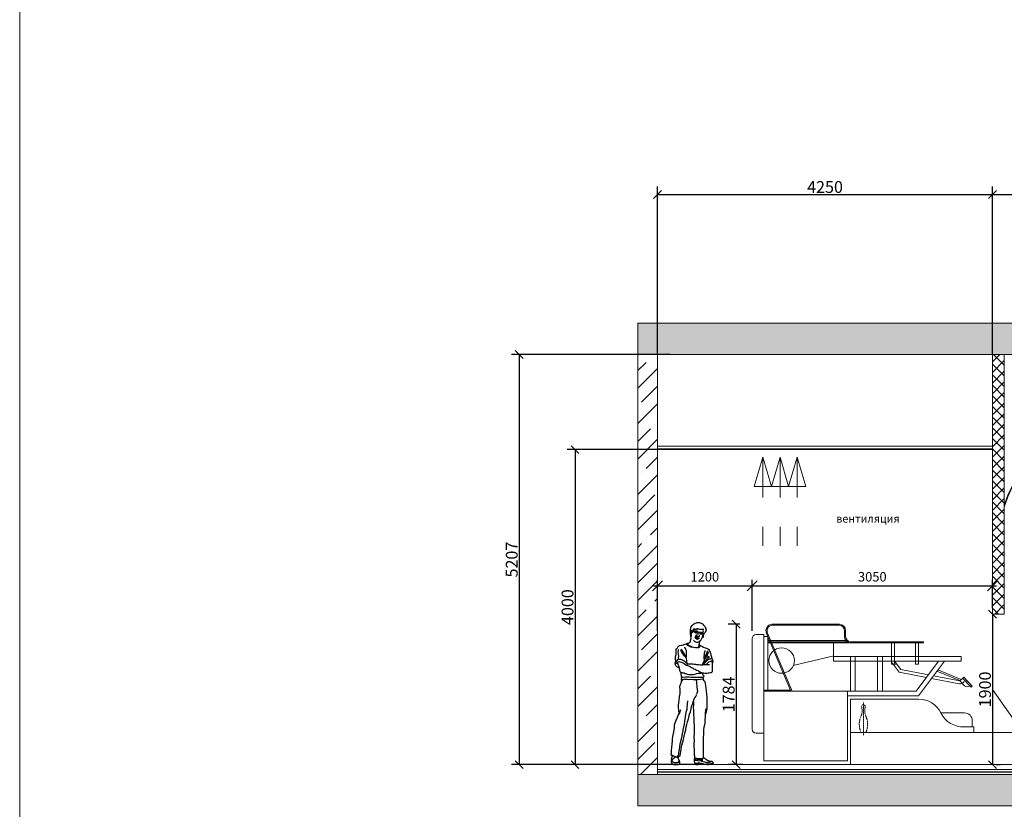
# Model space of a CAD drawing. Units: millimetres. Extents: x 2695 to 457164, y 1454 to 53726.
# Drawn here: x 2695 to 15188, y 22386 to 32413 of the extents above; entities that cross this region are included whole.
import ezdxf

# ---------------------------------------------------------------- set-up
doc = ezdxf.new("R2010")
doc.units = ezdxf.units.MM
doc.linetypes.add('K5LT_THIN', pattern=[0])
doc.linetypes.add('ШТРИХОВАЯ', pattern=[0.75, 0.5, -0.25])
doc.layers.add('QubicaAMF', color=7, linetype='Continuous', lineweight=9)
doc.layers.add('Системный слой', color=7, linetype='Continuous')
doc.styles.add('A_DIM', font='ROMANS.shx', dxfattribs={"width": 0.85})
doc.styles.add('ADRF1', font='wwcade.shx', dxfattribs={"oblique": 15})
doc.styles.add('C', font='complex', dxfattribs={"width": 0.9})
doc.dimstyles.new('A_DIM_50', dxfattribs={"dimscale": 50, "dimtxt": 2.4, "dimasz": 2.5, "dimexe": 1.5, "dimexo": 1.5, "dimgap": 0.8, "dimtad": 1, "dimdec": 0, "dimrnd": 5, "dimzin": 0, "dimdsep": 46, "dimtxsty": 'A_DIM', "dimblk1": 'OBLIQUE', "dimblk2": 'OBLIQUE', "dimsah": 1, "dimcen": 0.09, "dimdle": 1, "dimadec": 0, "dimazin": 0, "dimtfac": 1, "dimtdec": 0, "dimtix": 1, "dimtmove": 2, "dimatfit": 3, "dimfxl": 1, "dimtzin": 0, "dimarcsym": 0})
doc.dimstyles.new('MSADIM_Z', dxfattribs={"dimtxt": 150, "dimasz": 100, "dimexe": 100, "dimexo": 100, "dimgap": 20, "dimtad": 1, "dimdec": 0, "dimzin": 4, "dimdsep": 46, "dimtxsty": 'C', "dimblk1": 'OBLIQUE', "dimblk2": 'OBLIQUE', "dimsah": 1, "dimcen": 150, "dimclrd": 3, "dimclre": 3, "dimclrt": 3, "dimadec": 0, "dimazin": 0, "dimtfac": 1, "dimtdec": 0, "dimtofl": 0, "dimtmove": 0, "dimatfit": 3, "dimfxl": 1, "dimtvp": 250, "dimtolj": 1, "dimtzin": 4, "dimarcsym": 0})

# ---------------------------------------------------------------- blocks, each defined once
blk = doc.blocks.new('A$C20E226CF')
at = {"layer": 'Системный слой', "color": 7, "linetype": 'K5LT_THIN'}
for p, q in [((250, 1742), (258, 1752)), ((258, 1752), (264, 1765)), ((264, 1765), (273, 1777)), ((273, 1777), (283, 1785)), ((283, 1785), (295, 1792)), ((295, 1792), (304, 1798)), ((304, 1798), (318, 1802)), ((318, 1802), (328, 1804)), ((328, 1804), (345, 1804)), ((345, 1804), (357, 1804)), ((357, 1804), (368, 1800)), ((368, 1800), (378, 1796)), ((378, 1796), (386, 1794)), ((386, 1794), (395, 1790)), ((395, 1790), (401, 1785)), ((401, 1785), (405, 1781)), ((405, 1781), (407, 1775)), ((405, 1771), (415, 1767)), ((407, 1771), (405, 1771)), ((407, 1775), (407, 1771)), ((415, 1767), (421, 1761)), ((421, 1761), (426, 1755)), ((426, 1755), (432, 1744)), ((242, 1666), (244, 1674)), ((244, 1658), (242, 1666)), ((244, 1682), (246, 1691)), ((244, 1674), (244, 1682)), ((246, 1653), (244, 1658)), ((246, 1715), (248, 1728)), ((246, 1699), (246, 1715)), ((246, 1691), (246, 1699)), ((246, 1691), (248, 1695)), ((248, 1651), (246, 1653)), ((252, 1649), (246, 1653)), ((248, 1728), (250, 1742)), ((248, 1695), (252, 1701)), ((248, 1643), (248, 1651)), ((250, 1631), (248, 1643)), ((249, 1676), (250, 1680)), ((250, 1672), (249, 1676)), ((250, 1680), (258, 1683)), ((252, 1666), (250, 1672)), ((250, 1623), (250, 1631)), ((252, 1709), (254, 1705)), ((252, 1701), (254, 1701)), ((256, 1662), (252, 1666)), ((256, 1645), (252, 1649)), ((252, 1616), (256, 1645)), ((254, 1705), (260, 1699)), ((258, 1674), (256, 1670)), ((256, 1670), (258, 1666)), ((258, 1662), (256, 1662)), ((258, 1683), (262, 1682)), ((262, 1678), (258, 1674)), ((258, 1666), (260, 1662)), ((260, 1699), (264, 1693)), ((262, 1682), (262, 1678)), ((264, 1693), (266, 1686)), ((266, 1686), (269, 1682)), ((269, 1682), (271, 1678)), ((271, 1678), (273, 1680)), ((273, 1680), (275, 1686)), ((275, 1697), (277, 1705)), ((275, 1686), (275, 1697)), ((277, 1713), (281, 1717)), ((277, 1705), (277, 1713)), ((281, 1717), (285, 1724)), ((283, 1693), (286, 1696)), ((285, 1724), (291, 1730)), ((291, 1695), (285, 1693)), ((286, 1696), (291, 1697)), ((287, 1711), (295, 1719)), ((291, 1730), (295, 1730)), ((291, 1697), (297, 1699)), ((295, 1696), (291, 1695)), ((291, 1678), (295, 1680)), ((298, 1680), (294, 1680)), ((295, 1719), (300, 1722)), ((300, 1696), (295, 1696)), ((295, 1680), (300, 1681)), ((297, 1699), (304, 1699)), ((298, 1682), (304, 1683)), ((300, 1680), (298, 1680)), ((300, 1722), (308, 1722)), ((306, 1695), (300, 1696)), ((300, 1681), (306, 1682)), ((304, 1678), (300, 1680)), ((302, 1678), (309, 1675)), ((304, 1699), (310, 1699)), ((304, 1683), (309, 1684)), ((310, 1676), (304, 1678)), ((310, 1636), (305, 1624)), ((312, 1693), (306, 1695)), ((306, 1682), (310, 1683)), ((307, 1682), (306, 1680)), ((306, 1680), (307, 1679)), ((307, 1679), (309, 1677)), ((308, 1722), (320, 1724)), ((309, 1684), (316, 1683)), ((309, 1677), (313, 1676)), ((309, 1675), (317, 1673)), ((310, 1699), (314, 1699)), ((310, 1683), (316, 1682)), ((317, 1674), (310, 1676)), ((315, 1645), (310, 1636)), ((318, 1691), (312, 1693)), ((313, 1676), (315, 1677)), ((314, 1699), (322, 1697)), ((314, 1641), (316, 1645)), ((314, 1637), (314, 1641)), ((316, 1633), (314, 1637)), ((315, 1677), (318, 1679)), ((316, 1683), (319, 1682)), ((316, 1682), (320, 1680)), ((316, 1645), (320, 1647)), ((323, 1673), (317, 1674)), ((317, 1673), (321, 1673)), ((324, 1717), (318, 1715)), ((326, 1689), (318, 1691)), ((318, 1679), (318, 1681)), ((319, 1682), (322, 1679)), ((320, 1724), (326, 1724)), ((320, 1680), (323, 1676)), ((320, 1647), (322, 1647)), ((322, 1697), (326, 1695)), ((322, 1679), (323, 1678)), ((322, 1647), (324, 1647)), ((322, 1637), (326, 1635)), ((322, 1635), (322, 1637)), ((322, 1633), (322, 1635)), ((326, 1633), (322, 1633)), ((323, 1676), (323, 1673)), ((323, 1673), (323, 1671)), ((335, 1722), (324, 1717)), ((326, 1724), (333, 1728)), ((326, 1695), (333, 1693)), ((331, 1686), (326, 1689)), ((326, 1635), (331, 1633)), ((335, 1684), (331, 1686)), ((335, 1654), (331, 1653)), ((331, 1633), (333, 1631)), ((333, 1728), (339, 1728)), ((333, 1693), (337, 1689)), ((333, 1631), (334, 1630)), ((351, 1722), (335, 1722)), ((337, 1689), (335, 1684)), ((338, 1660), (335, 1654)), ((335, 1629), (337, 1627)), ((337, 1678), (339, 1676)), ((337, 1627), (341, 1627)), ((340, 1670), (338, 1660)), ((339, 1676), (340, 1673)), ((340, 1673), (340, 1670)), ((341, 1627), (343, 1628)), ((343, 1628), (347, 1629)), ((347, 1629), (351, 1629)), ((364, 1717), (351, 1722)), ((355, 1639), (351, 1643)), ((351, 1629), (354, 1628)), ((354, 1628), (357, 1631)), ((355, 1678), (359, 1680)), ((357, 1637), (355, 1639)), ((355, 1629), (358, 1622)), ((357, 1635), (357, 1637)), ((357, 1631), (357, 1635)), ((359, 1680), (366, 1683)), ((361, 1664), (359, 1662)), ((364, 1678), (360, 1678)), ((361, 1664), (364, 1666)), ((366, 1662), (361, 1664)), ((361, 1661), (362, 1662)), ((362, 1662), (366, 1660)), ((376, 1717), (364, 1717)), ((368, 1677), (364, 1678)), ((364, 1666), (365, 1667)), ((365, 1668), (370, 1669)), ((365, 1667), (370, 1668)), ((366, 1683), (370, 1683)), ((372, 1660), (366, 1662)), ((366, 1660), (371, 1659)), ((368, 1666), (367, 1664)), ((367, 1664), (368, 1663)), ((376, 1676), (368, 1677)), ((369, 1668), (368, 1666)), ((368, 1663), (371, 1661)), ((370, 1683), (376, 1682)), ((370, 1669), (375, 1667)), ((370, 1668), (376, 1666)), ((371, 1661), (375, 1661)), ((371, 1659), (376, 1659)), ((378, 1660), (372, 1660)), ((375, 1667), (381, 1665)), ((375, 1661), (377, 1662)), ((390, 1714), (376, 1717)), ((376, 1682), (380, 1680)), ((381, 1675), (376, 1676)), ((376, 1666), (378, 1665)), ((376, 1659), (380, 1659)), ((377, 1662), (378, 1665)), ((378, 1665), (383, 1663)), ((382, 1660), (378, 1660)), ((380, 1680), (386, 1678)), ((388, 1674), (381, 1675)), ((381, 1665), (384, 1663)), ((390, 1658), (382, 1660)), ((383, 1663), (384, 1662)), ((384, 1663), (386, 1661)), ((384, 1662), (386, 1660)), ((386, 1678), (393, 1677)), ((386, 1660), (390, 1658)), ((395, 1674), (388, 1674)), ((399, 1717), (390, 1714)), ((393, 1677), (397, 1676)), ((400, 1672), (395, 1674)), ((395, 1618), (397, 1627)), ((397, 1676), (402, 1673)), ((397, 1627), (401, 1637)), ((409, 1719), (399, 1717)), ((402, 1673), (400, 1668)), ((400, 1668), (400, 1672)), ((401, 1645), (405, 1658)), ((401, 1637), (401, 1645)), ((403, 1645), (401, 1643)), ((407, 1649), (403, 1645)), ((405, 1707), (407, 1715)), ((407, 1697), (405, 1707)), ((405, 1689), (407, 1697)), ((407, 1680), (405, 1689)), ((405, 1670), (407, 1680)), ((405, 1658), (405, 1670)), ((411, 1653), (407, 1649)), ((407, 1629), (409, 1635)), ((407, 1623), (407, 1629)), ((409, 1635), (411, 1641)), ((413, 1660), (411, 1653)), ((411, 1641), (413, 1649)), ((419, 1664), (413, 1660)), ((413, 1649), (415, 1660)), ((415, 1660), (417, 1662)), ((423, 1670), (419, 1664)), ((430, 1678), (423, 1670)), ((434, 1689), (430, 1678)), ((432, 1744), (432, 1740)), ((432, 1740), (438, 1728)), ((442, 1701), (434, 1689)), ((438, 1728), (440, 1713)), ((440, 1713), (442, 1701)), ((87, 1499), (97, 1505)), ((97, 1505), (105, 1511)), ((105, 1511), (124, 1517)), ((124, 1517), (138, 1519)), ((138, 1519), (155, 1522)), ((155, 1522), (174, 1528)), ((174, 1528), (188, 1532)), ((188, 1532), (196, 1536)), ((192, 1534), (192, 1528)), ((192, 1528), (196, 1524)), ((196, 1536), (204, 1538)), ((196, 1524), (202, 1517)), ((213, 1538), (199, 1536)), ((199, 1536), (201, 1531)), ((201, 1531), (209, 1534)), ((201, 1531), (217, 1517)), ((202, 1517), (207, 1515)), ((204, 1538), (213, 1538)), ((207, 1515), (215, 1511)), ((209, 1534), (217, 1540)), ((215, 1511), (223, 1507)), ((217, 1540), (225, 1545)), ((217, 1517), (235, 1509)), ((223, 1507), (231, 1503)), ((225, 1545), (232, 1550)), ((231, 1503), (240, 1499)), ((232, 1550), (240, 1557)), ((235, 1509), (248, 1503)), ((240, 1557), (246, 1569)), ((246, 1569), (250, 1588)), ((248, 1503), (264, 1497)), ((253, 1621), (250, 1623)), ((250, 1588), (252, 1602)), ((252, 1602), (252, 1616)), ((281, 1581), (287, 1575)), ((287, 1575), (291, 1569)), ((291, 1569), (300, 1563)), ((305, 1624), (297, 1615)), ((297, 1612), (304, 1612)), ((300, 1563), (308, 1559)), ((304, 1612), (312, 1611)), ((308, 1607), (311, 1606)), ((308, 1559), (318, 1557)), ((311, 1606), (316, 1603)), ((312, 1611), (319, 1611)), ((315, 1616), (325, 1618)), ((316, 1603), (337, 1598)), ((316, 1596), (320, 1597)), ((318, 1557), (326, 1555)), ((319, 1611), (324, 1610)), ((320, 1597), (326, 1596)), ((324, 1610), (329, 1609)), ((325, 1618), (327, 1618)), ((326, 1596), (331, 1595)), ((326, 1555), (333, 1555)), ((327, 1618), (330, 1616)), ((329, 1609), (335, 1608)), ((330, 1616), (334, 1615)), ((331, 1595), (339, 1592)), ((333, 1623), (332, 1618)), ((333, 1555), (345, 1559)), ((334, 1615), (337, 1616)), ((335, 1608), (339, 1607)), ((337, 1622), (337, 1618)), ((337, 1616), (342, 1613)), ((337, 1598), (347, 1599)), ((339, 1607), (343, 1606)), ((343, 1606), (351, 1604)), ((343, 1493), (351, 1501)), ((345, 1559), (357, 1565)), ((351, 1604), (357, 1604)), ((351, 1501), (353, 1509)), ((353, 1526), (357, 1538)), ((353, 1517), (353, 1526)), ((353, 1524), (361, 1515)), ((353, 1509), (353, 1517)), ((357, 1565), (364, 1570)), ((357, 1538), (359, 1550)), ((358, 1518), (359, 1513)), ((359, 1550), (366, 1567)), ((359, 1513), (359, 1505)), ((359, 1505), (359, 1499)), ((361, 1515), (378, 1507)), ((364, 1570), (371, 1576)), ((366, 1567), (367, 1572)), ((371, 1576), (378, 1583)), ((378, 1583), (384, 1595)), ((378, 1507), (395, 1499)), ((384, 1595), (390, 1608)), ((390, 1608), (395, 1618)), ((394, 1618), (399, 1618)), ((399, 1618), (403, 1618)), ((403, 1618), (407, 1623)), ((54, 1367), (60, 1400)), ((60, 1400), (64, 1423)), ((62, 1445), (64, 1462)), ((64, 1423), (62, 1445)), ((64, 1462), (68, 1474)), ((68, 1474), (78, 1482)), ((78, 1482), (87, 1499)), ((89, 1427), (91, 1447)), ((93, 1402), (89, 1427)), ((91, 1447), (91, 1460)), ((95, 1375), (93, 1402)), ((93, 1357), (95, 1375)), ((116, 1460), (126, 1435)), ((126, 1435), (132, 1421)), ((138, 1451), (130, 1466)), ((132, 1421), (145, 1402)), ((151, 1433), (138, 1451)), ((145, 1402), (157, 1388)), ((155, 1425), (151, 1433)), ((167, 1404), (155, 1425)), ((157, 1388), (169, 1371)), ((182, 1379), (167, 1404)), ((174, 1489), (171, 1491)), ((180, 1476), (174, 1489)), ((186, 1462), (180, 1476)), ((190, 1352), (182, 1379)), ((192, 1445), (186, 1462)), ((192, 1433), (192, 1445)), ((194, 1414), (192, 1433)), ((192, 1402), (194, 1414)), ((194, 1388), (192, 1402)), ((192, 1373), (194, 1388)), ((240, 1499), (250, 1494)), ((250, 1494), (261, 1492)), ((264, 1497), (281, 1493)), ((281, 1493), (308, 1489)), ((308, 1489), (322, 1489)), ((322, 1489), (331, 1489)), ((331, 1489), (343, 1493)), ((345, 1484), (340, 1484)), ((351, 1487), (345, 1484)), ((357, 1493), (351, 1487)), ((359, 1499), (357, 1493)), ((395, 1499), (411, 1493)), ((411, 1493), (430, 1484)), ((419, 1379), (421, 1398)), ((419, 1361), (419, 1379)), ((421, 1398), (423, 1421)), ((421, 1359), (432, 1377)), ((423, 1421), (428, 1439)), ((428, 1439), (432, 1449)), ((430, 1484), (446, 1480)), ((432, 1377), (438, 1385)), ((438, 1385), (442, 1400)), ((442, 1400), (454, 1416)), ((444, 1369), (454, 1385)), ((446, 1480), (454, 1474)), ((454, 1474), (463, 1472)), ((454, 1416), (457, 1431)), ((454, 1385), (463, 1402)), ((457, 1431), (463, 1449)), ((463, 1472), (469, 1466)), ((463, 1402), (469, 1412)), ((467, 1369), (471, 1381)), ((469, 1466), (473, 1466)), ((469, 1412), (473, 1427)), ((473, 1466), (477, 1462)), ((473, 1427), (475, 1437)), ((477, 1462), (483, 1456)), ((483, 1456), (481, 1449)), ((481, 1449), (485, 1441)), ((481, 1367), (487, 1377)), ((485, 1441), (492, 1429)), ((492, 1429), (496, 1421)), ((496, 1421), (498, 1410)), ((498, 1410), (500, 1402)), ((500, 1402), (504, 1390)), ((504, 1390), (508, 1377)), ((508, 1377), (510, 1369)), ((50, 1299), (45, 1293)), ((45, 1293), (51, 1268)), ((56, 1305), (50, 1299)), ((50, 1272), (52, 1280)), ((52, 1266), (50, 1272)), ((52, 1338), (54, 1367)), ((56, 1305), (52, 1338)), ((52, 1280), (64, 1287)), ((56, 1258), (52, 1266)), ((64, 1311), (56, 1305)), ((62, 1251), (56, 1258)), ((70, 1243), (62, 1251)), ((72, 1322), (64, 1311)), ((64, 1287), (76, 1295)), ((93, 1336), (72, 1322)), ((76, 1295), (89, 1305)), ((76, 1297), (85, 1276)), ((85, 1276), (91, 1254)), ((89, 1305), (95, 1311)), ((91, 1254), (99, 1235)), ((92, 1336), (93, 1357)), ((99, 1334), (93, 1336)), ((95, 1311), (107, 1307)), ((122, 1334), (99, 1334)), ((107, 1307), (126, 1299)), ((143, 1326), (122, 1334)), ((126, 1299), (145, 1291)), ((157, 1319), (143, 1326)), ((145, 1291), (163, 1282)), ((167, 1315), (157, 1319)), ((163, 1282), (180, 1270)), ((178, 1307), (167, 1315)), ((190, 1293), (178, 1307)), ((180, 1268), (192, 1264)), ((190, 1359), (192, 1373)), ((192, 1342), (190, 1359)), ((200, 1282), (190, 1293)), ((196, 1326), (192, 1342)), ((192, 1264), (204, 1258)), ((196, 1311), (196, 1326)), ((198, 1299), (196, 1311)), ((196, 1287), (198, 1299)), ((201, 1259), (200, 1282)), ((211, 1278), (200, 1278)), ((204, 1258), (219, 1254)), ((219, 1276), (211, 1278)), ((233, 1274), (219, 1276)), ((219, 1254), (244, 1241)), ((246, 1276), (233, 1274)), ((258, 1276), (246, 1276)), ((273, 1274), (258, 1276)), ((291, 1272), (273, 1274)), ((310, 1270), (291, 1272)), ((324, 1268), (310, 1270)), ((339, 1266), (324, 1268)), ((351, 1266), (339, 1266)), ((366, 1264), (351, 1266)), ((380, 1264), (366, 1264)), ((399, 1264), (380, 1264)), ((390, 1264), (399, 1278)), ((399, 1278), (405, 1289)), ((419, 1266), (399, 1264)), ((405, 1289), (415, 1309)), ((407, 1270), (411, 1282)), ((411, 1302), (421, 1313)), ((411, 1282), (415, 1293)), ((417, 1280), (413, 1274)), ((413, 1274), (413, 1270)), ((413, 1270), (417, 1266)), ((415, 1309), (421, 1328)), ((415, 1293), (421, 1299)), ((423, 1289), (417, 1280)), ((419, 1342), (419, 1361)), ((421, 1328), (419, 1342)), ((434, 1268), (419, 1266)), ((421, 1313), (426, 1328)), ((421, 1299), (426, 1305)), ((436, 1301), (423, 1289)), ((426, 1328), (432, 1348)), ((432, 1348), (444, 1369)), ((434, 1307), (442, 1319)), ((446, 1268), (434, 1268)), ((446, 1313), (436, 1301)), ((442, 1272), (440, 1270)), ((442, 1319), (448, 1332)), ((446, 1276), (442, 1272)), ((457, 1322), (446, 1313)), ((459, 1287), (446, 1276)), ((461, 1268), (446, 1268)), ((448, 1332), (454, 1346)), ((454, 1346), (461, 1357)), ((467, 1330), (457, 1322)), ((473, 1299), (459, 1287)), ((461, 1357), (467, 1369)), ((473, 1268), (461, 1268)), ((475, 1334), (467, 1330)), ((492, 1307), (473, 1299)), ((485, 1268), (473, 1268)), ((475, 1348), (481, 1367)), ((490, 1340), (475, 1334)), ((500, 1342), (490, 1340)), ((504, 1313), (492, 1307)), ((508, 1342), (500, 1342)), ((512, 1315), (504, 1313)), ((518, 1342), (508, 1342)), ((510, 1369), (512, 1361)), ((512, 1361), (514, 1355)), ((514, 1313), (512, 1315)), ((514, 1355), (516, 1348)), ((518, 1305), (514, 1313)), ((529, 1326), (518, 1342)), ((523, 1287), (518, 1305)), ((523, 1282), (527, 1297)), ((525, 1272), (523, 1287)), ((525, 1256), (525, 1272)), ((525, 1237), (525, 1256)), ((527, 1297), (529, 1307)), ((533, 1317), (529, 1326)), ((529, 1307), (533, 1313)), ((533, 1313), (533, 1317)), ((78, 1239), (70, 1243)), ((87, 1235), (78, 1239)), ((99, 1233), (87, 1235)), ((99, 1235), (101, 1218)), ((101, 1218), (103, 1212)), ((103, 1212), (103, 1206)), ((103, 1206), (103, 1198)), ((103, 1198), (107, 1185)), ((107, 1185), (114, 1179)), ((114, 1179), (120, 1173)), ((120, 1173), (120, 1165)), ((120, 1173), (128, 1169)), ((120, 1165), (120, 1148)), ((120, 1148), (124, 1128)), ((124, 1128), (126, 1115)), ((128, 1169), (134, 1169)), ((134, 1169), (143, 1167)), ((143, 1167), (151, 1167)), ((151, 1167), (165, 1165)), ((165, 1165), (178, 1159)), ((178, 1159), (194, 1152)), ((194, 1152), (207, 1148)), ((207, 1148), (221, 1146)), ((221, 1146), (240, 1146)), ((240, 1146), (258, 1144)), ((244, 1241), (256, 1235)), ((256, 1235), (269, 1229)), ((258, 1144), (277, 1146)), ((269, 1229), (275, 1223)), ((275, 1223), (283, 1218)), ((277, 1146), (297, 1150)), ((283, 1218), (297, 1214)), ((297, 1214), (302, 1212)), ((297, 1150), (320, 1157)), ((302, 1212), (320, 1200)), ((320, 1200), (335, 1194)), ((320, 1157), (341, 1161)), ((335, 1194), (345, 1190)), ((341, 1161), (364, 1163)), ((345, 1190), (359, 1183)), ((359, 1183), (372, 1175)), ((364, 1163), (378, 1163)), ((372, 1175), (388, 1171)), ((378, 1163), (392, 1165)), ((388, 1171), (403, 1165)), ((392, 1165), (397, 1167)), ((399, 1152), (401, 1157)), ((401, 1140), (399, 1152)), ((401, 1157), (405, 1165)), ((403, 1136), (401, 1140)), ((403, 1165), (415, 1165)), ((409, 1130), (403, 1136)), ((415, 1128), (409, 1130)), ((415, 1165), (432, 1163)), ((419, 1124), (415, 1128)), ((432, 1163), (442, 1163)), ((442, 1163), (452, 1163)), ((452, 1163), (467, 1165)), ((467, 1165), (477, 1167)), ((477, 1167), (492, 1169)), ((492, 1169), (504, 1169)), ((504, 1169), (510, 1169)), ((510, 1169), (514, 1173)), ((514, 1173), (518, 1179)), ((518, 1179), (523, 1188)), ((523, 1196), (525, 1214)), ((523, 1188), (523, 1196)), ((525, 1214), (525, 1237)), ((109, 990), (112, 1004)), ((112, 1004), (116, 1016)), ((116, 1016), (120, 1027)), ((120, 1027), (124, 1037)), ((124, 1056), (121, 1029)), ((130, 1078), (124, 1056)), ((124, 1037), (128, 1047)), ((126, 1115), (130, 1107)), ((128, 1047), (134, 1058)), ((130, 1107), (133, 1106)), ((130, 1078), (132, 1105)), ((143, 1078), (130, 1076)), ((132, 1105), (136, 1109)), ((134, 1058), (138, 1068)), ((136, 1109), (143, 1111)), ((138, 1068), (143, 1076)), ((143, 1111), (151, 1113)), ((147, 1078), (143, 1078)), ((143, 1076), (145, 1078)), ((155, 1082), (147, 1078)), ((151, 1113), (165, 1111)), ((163, 1084), (155, 1082)), ((178, 1082), (163, 1084)), ((165, 1111), (186, 1113)), ((200, 1080), (178, 1082)), ((186, 1113), (207, 1113)), ((219, 1078), (200, 1080)), ((207, 1113), (229, 1113)), ((250, 1080), (219, 1078)), ((229, 1113), (248, 1111)), ((248, 1111), (266, 1109)), ((277, 1078), (250, 1080)), ((266, 1109), (285, 1109)), ((306, 1078), (277, 1078)), ((285, 1109), (308, 1109)), ((341, 1078), (306, 1078)), ((308, 1109), (331, 1109)), ((314, 1078), (314, 1066)), ((314, 1066), (320, 1045)), ((320, 1045), (324, 981)), ((331, 1109), (359, 1109)), ((366, 1080), (341, 1078)), ((359, 1109), (374, 1109)), ((405, 1087), (366, 1080)), ((374, 1109), (392, 1109)), ((392, 1109), (401, 1111)), ((401, 1111), (409, 1113)), ((401, 1111), (405, 1087)), ((411, 1076), (407, 1082)), ((409, 1113), (415, 1115)), ((419, 1064), (411, 1076)), ((415, 1115), (419, 1124)), ((428, 1051), (419, 1064)), ((434, 1031), (428, 1051)), ((438, 1004), (434, 1031)), ((444, 969), (438, 1004)), ((103, 870), (107, 884)), ((107, 884), (112, 905)), ((109, 975), (109, 990)), ((112, 961), (109, 975)), ((112, 938), (112, 961)), ((112, 924), (112, 938)), ((112, 917), (112, 924)), ((112, 905), (112, 917)), ((310, 866), (314, 876)), ((314, 876), (318, 882)), ((318, 882), (318, 889)), ((326, 905), (322, 893)), ((324, 981), (331, 932)), ((331, 932), (326, 905)), ((446, 938), (444, 969)), ((452, 895), (446, 938)), ((457, 851), (452, 895)), ((91, 750), (95, 790)), ((93, 722), (91, 750)), ((95, 790), (99, 821)), ((99, 821), (103, 847)), ((103, 847), (103, 870)), ((202, 730), (211, 808)), ((258, 736), (266, 759)), ((266, 759), (273, 775)), ((273, 775), (275, 783)), ((275, 783), (279, 794)), ((279, 802), (285, 819)), ((279, 794), (279, 802)), ((281, 726), (285, 759)), ((287, 788), (282, 811)), ((285, 819), (289, 831)), ((285, 759), (287, 788)), ((289, 831), (295, 843)), ((295, 843), (304, 854)), ((304, 854), (310, 866)), ((454, 711), (457, 761)), ((457, 804), (457, 851)), ((457, 761), (457, 804)), ((78, 602), (89, 627)), ((89, 627), (103, 649)), ((95, 695), (93, 722)), ((99, 643), (95, 695)), ((103, 649), (114, 674)), ((114, 674), (120, 701)), ((174, 546), (190, 666)), ((190, 666), (200, 705)), ((200, 705), (202, 730)), ((227, 621), (233, 641)), ((233, 641), (244, 672)), ((244, 672), (254, 707)), ((254, 707), (258, 736)), ((285, 691), (281, 726)), ((285, 639), (285, 691)), ((289, 590), (285, 639)), ((434, 612), (436, 637)), ((436, 637), (438, 709)), ((436, 635), (448, 670)), ((448, 670), (454, 711)), ((39, 468), (43, 505)), ((43, 505), (50, 532)), ((50, 532), (58, 557)), ((58, 557), (68, 569)), ((68, 569), (78, 602)), ((155, 460), (167, 515)), ((167, 515), (174, 546)), ((190, 480), (198, 511)), ((198, 511), (207, 542)), ((207, 542), (217, 583)), ((217, 583), (227, 621)), ((291, 544), (289, 590)), ((293, 495), (291, 544)), ((417, 478), (426, 505)), ((426, 505), (428, 526)), ((428, 526), (430, 565)), ((430, 565), (434, 612)), ((21, 357), (27, 396)), ((27, 396), (35, 437)), ((35, 437), (39, 468)), ((132, 346), (155, 460)), ((163, 361), (171, 398)), ((171, 398), (176, 414)), ((176, 414), (184, 443)), ((184, 443), (190, 480)), ((291, 348), (293, 396)), ((293, 447), (293, 495)), ((293, 396), (293, 447)), ((411, 338), (413, 394)), ((413, 394), (415, 437)), ((415, 437), (417, 478)), ((8, 219), (10, 260)), ((10, 260), (17, 299)), ((17, 324), (21, 357)), ((17, 299), (17, 324)), ((109, 233), (118, 282)), ((118, 282), (132, 346)), ((130, 229), (143, 276)), ((143, 276), (149, 301)), ((149, 301), (163, 361)), ((293, 303), (291, 348)), ((291, 264), (293, 303)), ((293, 164), (291, 264)), ((409, 301), (411, 338)), ((411, 243), (409, 301)), ((0, 122), (2, 157)), ((2, 157), (4, 183)), ((4, 183), (8, 219)), ((93, 122), (95, 130)), ((95, 130), (97, 148)), ((97, 148), (105, 194)), ((105, 194), (109, 233)), ((114, 111), (118, 146)), ((118, 146), (120, 165)), ((120, 165), (124, 194)), ((124, 194), (126, 200)), ((126, 200), (130, 229)), ((293, 117), (293, 164)), ((409, 150), (411, 243)), ((409, 131), (409, 150)), ((410, 96), (409, 131)), ((0, 122), (14, 118)), ((2, 76), (0, 64)), ((0, 64), (2, 56)), ((2, 56), (0, 49)), ((0, 49), (0, 39)), ((0, 39), (2, 25)), ((1, 68), (2, 60)), ((4, 85), (2, 76)), ((2, 60), (2, 54)), ((2, 54), (4, 47)), ((2, 25), (8, 16)), ((6, 91), (4, 85)), ((4, 47), (10, 39)), ((10, 97), (6, 91)), ((8, 52), (6, 45)), ((8, 87), (10, 93)), ((8, 80), (8, 87)), ((8, 74), (8, 80)), ((12, 68), (8, 74)), ((10, 56), (8, 52)), ((8, 16), (17, 6)), ((10, 97), (12, 103)), ((12, 101), (10, 97)), ((10, 93), (10, 97)), ((14, 60), (10, 56)), ((10, 39), (19, 37)), ((12, 103), (14, 109)), ((18, 65), (12, 68)), ((14, 118), (27, 113)), ((14, 109), (14, 118)), ((19, 66), (14, 60)), ((17, 6), (27, 2)), ((23, 72), (19, 66)), ((19, 37), (29, 31)), ((27, 78), (23, 72)), ((27, 113), (41, 109)), ((33, 82), (27, 78)), ((27, 2), (39, 0)), ((29, 31), (39, 29)), ((37, 87), (33, 82)), ((45, 91), (37, 87)), ((39, 29), (50, 27)), ((41, 109), (56, 105)), ((50, 93), (45, 91)), ((58, 95), (50, 93)), ((50, 27), (58, 27)), ((56, 105), (81, 99)), ((66, 95), (58, 95)), ((58, 27), (68, 29)), ((76, 91), (66, 95)), ((66, 0), (76, 2)), ((68, 29), (76, 29)), ((85, 85), (76, 91)), ((76, 29), (83, 31)), ((76, 2), (89, 2)), ((81, 99), (93, 122)), ((81, 99), (89, 101)), ((83, 31), (89, 31)), ((85, 97), (85, 85)), ((91, 85), (85, 97)), ((89, 101), (114, 111)), ((89, 31), (95, 33)), ((89, 2), (99, 6)), ((91, 76), (91, 85)), ((91, 72), (91, 76)), ((97, 62), (91, 72)), ((95, 33), (97, 39)), ((99, 58), (97, 62)), ((97, 39), (101, 47)), ((103, 52), (99, 58)), ((99, 6), (107, 10)), ((101, 47), (101, 56)), ((107, 35), (103, 52)), ((109, 19), (107, 35)), ((107, 10), (109, 19)), ((292, 65), (291, 55)), ((291, 55), (291, 51)), ((291, 51), (292, 41)), ((293, 72), (292, 65)), ((292, 65), (294, 61)), ((292, 41), (293, 32)), ((293, 117), (295, 86)), ((294, 78), (293, 74)), ((293, 74), (293, 72)), ((293, 32), (296, 26)), ((295, 86), (294, 78)), ((294, 78), (297, 76)), ((294, 61), (303, 58)), ((295, 86), (300, 85)), ((296, 26), (296, 22)), ((296, 22), (305, 17)), ((297, 76), (303, 73)), ((298, 21), (302, 4)), ((300, 85), (323, 81)), ((302, 4), (313, 1)), ((303, 73), (318, 70)), ((303, 58), (313, 55)), ((305, 17), (319, 19)), ((313, 55), (332, 53)), ((313, 1), (327, 3)), ((318, 70), (333, 70)), ((319, 19), (328, 19)), ((323, 81), (350, 78)), ((327, 3), (342, 0)), ((328, 19), (340, 21)), ((332, 53), (345, 50)), ((333, 70), (352, 68)), ((340, 21), (357, 21)), ((342, 0), (356, 4)), ((345, 50), (362, 52)), ((350, 78), (371, 76)), ((352, 68), (368, 65)), ((356, 4), (362, 11)), ((357, 21), (365, 19)), ((362, 52), (379, 48)), ((362, 11), (368, 13)), ((365, 19), (376, 18)), ((368, 65), (381, 63)), ((368, 13), (382, 13)), ((371, 76), (388, 76)), ((376, 18), (384, 19)), ((379, 48), (389, 45)), ((381, 63), (393, 61)), ((382, 13), (395, 12)), ((384, 19), (395, 16)), ((388, 76), (394, 76)), ((389, 45), (404, 40)), ((392, 56), (391, 45)), ((394, 64), (392, 56)), ((394, 76), (398, 77)), ((397, 73), (394, 64)), ((395, 16), (408, 9)), ((395, 12), (408, 7)), ((404, 80), (397, 73)), ((398, 77), (402, 81)), ((402, 81), (404, 84)), ((404, 84), (405, 88)), ((410, 84), (404, 80)), ((404, 40), (421, 36)), ((405, 88), (410, 91)), ((408, 9), (410, 8)), ((408, 7), (418, 6)), ((410, 91), (410, 96)), ((423, 80), (410, 84)), ((410, 8), (427, 7)), ((418, 6), (435, 4)), ((421, 36), (436, 33)), ((436, 71), (423, 80)), ((427, 7), (441, 9)), ((435, 4), (454, 0)), ((448, 61), (436, 71)), ((436, 33), (451, 31)), ((441, 9), (454, 8)), ((461, 53), (448, 61)), ((451, 31), (462, 30)), ((454, 8), (464, 9)), ((454, 0), (473, 2)), ((474, 48), (461, 53)), ((462, 30), (476, 31)), ((464, 9), (476, 9)), ((473, 2), (491, 4)), ((487, 45), (474, 48)), ((476, 31), (486, 32)), ((476, 9), (489, 10)), ((486, 32), (496, 36)), ((502, 40), (487, 45)), ((489, 10), (505, 14)), ((491, 4), (506, 6)), ((496, 36), (502, 38)), ((513, 39), (502, 40)), ((502, 38), (508, 39)), ((505, 14), (517, 17)), ((506, 6), (522, 11)), ((519, 38), (513, 39)), ((517, 17), (529, 21)), ((525, 35), (519, 38)), ((522, 11), (530, 16)), ((530, 27), (525, 35)), ((529, 21), (533, 23)), ((533, 23), (530, 27)), ((530, 16), (534, 17)), ((534, 17), (533, 23)), ((39, 0), (54, 0)), ((54, 0), (66, 0))]:
    blk.add_line(p, q, dxfattribs=at)
blk = doc.blocks.new('_Oblique')
at = {"color": 0, "linetype": 'ByBlock', "lineweight": -2}
blk.add_line((-0.5, -0.5), (0.5, 0.5), dxfattribs=at)
blk = doc.blocks.new('*D70')
at = {"layer": 'Defpoints', "color": 0, "transparency": 16777216}
for p in [(15038, 24863), (14988, 22953), (15038, 22953)]:
    blk.add_point(p, dxfattribs=at)
at = {"layer": 'QubicaAMF', "color": 1, "lineweight": -2, "transparency": 16777216}
for p, q in [((15038, 24863), (15038, 22953)), ((15088, 22953), (15138, 22953))]:
    blk.add_line(p, q, dxfattribs=at)
at = {"layer": 'QubicaAMF', "color": 1, "lineweight": -2, "transparency": 16777216, "xscale": 100, "yscale": 100, "zscale": 100}
for p, rotation in [((15038, 24863), 90), ((15038, 22953), 270)]:
    blk.add_blockref('_Oblique', p, dxfattribs=dict(at, rotation=rotation))
at = {"layer": 'QubicaAMF', "color": 1, "transparency": 16777216, "insert": (14943, 23908), "char_height": 150, "attachment_point": 5, "rotation": 90, "style": 'C'}
blk.add_mtext('\\A1;1900', dxfattribs=at)
blk = doc.blocks.new('*D71')
at = {"layer": 'Defpoints', "color": 0, "transparency": 16777216}
for p in [(11931, 24737), (11785, 22953), (11967, 22953)]:
    blk.add_point(p, dxfattribs=at)
at = {"layer": 'QubicaAMF', "color": 3, "lineweight": -2, "transparency": 16777216}
for p, q in [((11831, 24737), (11685, 24737)), ((11785, 24737), (11785, 22953)), ((11867, 22953), (11685, 22953))]:
    blk.add_line(p, q, dxfattribs=at)
at = {"layer": 'QubicaAMF', "color": 3, "lineweight": -2, "transparency": 16777216, "xscale": 100, "yscale": 100, "zscale": 100}
for p, rotation in [((11785, 24737), 90), ((11785, 22953), 270)]:
    blk.add_blockref('_Oblique', p, dxfattribs=dict(at, rotation=rotation))
at = {"layer": 'QubicaAMF', "color": 3, "transparency": 16777216, "insert": (11690, 23845), "char_height": 150, "attachment_point": 5, "rotation": 90, "style": 'C'}
blk.add_mtext('\\A1;1784', dxfattribs=at)
blk = doc.blocks.new('*D76')
at = {"layer": 'Defpoints', "color": 0, "transparency": 16777216}
for p in [(15038, 25223), (15038, 24863), (11988, 24578)]:
    blk.add_point(p, dxfattribs=at)
at = {"layer": 'QubicaAMF', "color": 0, "lineweight": -2, "transparency": 16777216}
for p, q in [((11988, 24653), (11988, 25298)), ((15038, 24938), (15038, 25298)), ((11938, 25223), (15088, 25223))]:
    blk.add_line(p, q, dxfattribs=at)
at = {"layer": 'QubicaAMF', "color": 0, "lineweight": -2, "transparency": 16777216, "xscale": 125, "yscale": 125, "zscale": 125, "rotation": 180}
blk.add_blockref('_Oblique', (11988, 25223), dxfattribs=at)
at = {"layer": 'QubicaAMF', "color": 0, "lineweight": -2, "transparency": 16777216, "xscale": 125, "yscale": 125, "zscale": 125}
blk.add_blockref('_Oblique', (15038, 25223), dxfattribs=at)
at = {"layer": 'QubicaAMF', "color": 0, "transparency": 16777216, "insert": (13513, 25323), "char_height": 120, "attachment_point": 5, "style": 'A_DIM'}
blk.add_mtext('3050', dxfattribs=at)
blk = doc.blocks.new('*D99')
at = {"layer": 'Defpoints', "color": 0, "transparency": 16777216}
for p in [(10882, 26953), (9741, 22953), (10882, 22953)]:
    blk.add_point(p, dxfattribs=at)
at = {"layer": 'QubicaAMF', "color": 3, "lineweight": -2, "transparency": 16777216}
for p, q in [((10782, 26953), (9641, 26953)), ((9741, 26953), (9741, 22953)), ((10782, 22953), (9641, 22953))]:
    blk.add_line(p, q, dxfattribs=at)
at = {"layer": 'QubicaAMF', "color": 3, "lineweight": -2, "transparency": 16777216, "xscale": 100, "yscale": 100, "zscale": 100}
for p, rotation in [((9741, 26953), 90), ((9741, 22953), 270)]:
    blk.add_blockref('_Oblique', p, dxfattribs=dict(at, rotation=rotation))
at = {"layer": 'QubicaAMF', "color": 3, "transparency": 16777216, "insert": (9646, 24953), "char_height": 150, "attachment_point": 5, "rotation": 90, "style": 'C'}
blk.add_mtext('\\A1;4000', dxfattribs=at)
blk = doc.blocks.new('*D102')
at = {"layer": 'Defpoints', "color": 0, "transparency": 16777216}
for p in [(11043, 28160), (9033, 22953), (11527, 22953)]:
    blk.add_point(p, dxfattribs=at)
at = {"layer": 'QubicaAMF', "color": 3, "lineweight": -2, "transparency": 16777216}
for p, q in [((10943, 28160), (8933, 28160)), ((9033, 28160), (9033, 22953)), ((11427, 22953), (8933, 22953))]:
    blk.add_line(p, q, dxfattribs=at)
at = {"layer": 'QubicaAMF', "color": 3, "lineweight": -2, "transparency": 16777216, "xscale": 100, "yscale": 100, "zscale": 100}
for p, rotation in [((9033, 28160), 90), ((9033, 22953), 270)]:
    blk.add_blockref('_Oblique', p, dxfattribs=dict(at, rotation=rotation))
at = {"layer": 'QubicaAMF', "color": 3, "transparency": 16777216, "insert": (8938, 25557), "char_height": 150, "attachment_point": 5, "rotation": 90, "style": 'C'}
blk.add_mtext('\\A1;5207', dxfattribs=at)
blk = doc.blocks.new('*D79')
at = {"layer": 'Defpoints', "color": 0, "transparency": 16777216}
for p in [(15038, 30193), (10788, 28060), (15038, 28060)]:
    blk.add_point(p, dxfattribs=at)
at = {"layer": 'QubicaAMF', "color": 5, "lineweight": -2, "transparency": 16777216}
for p, q in [((10788, 28160), (10788, 30293)), ((15038, 28160), (15038, 30293)), ((10788, 30193), (15038, 30193))]:
    blk.add_line(p, q, dxfattribs=at)
at = {"layer": 'QubicaAMF', "color": 5, "lineweight": -2, "transparency": 16777216, "xscale": 100, "yscale": 100, "zscale": 100, "rotation": 180}
blk.add_blockref('_Oblique', (10788, 30193), dxfattribs=at)
at = {"layer": 'QubicaAMF', "color": 5, "lineweight": -2, "transparency": 16777216, "xscale": 100, "yscale": 100, "zscale": 100}
blk.add_blockref('_Oblique', (15038, 30193), dxfattribs=at)
at = {"layer": 'QubicaAMF', "color": 5, "transparency": 16777216, "insert": (12913, 30288), "char_height": 150, "attachment_point": 5, "style": 'C'}
blk.add_mtext('\\A1;4250', dxfattribs=at)
blk = doc.blocks.new('*D80')
at = {"layer": 'Defpoints', "color": 0, "transparency": 16777216}
for p in [(37339, 30193), (15038, 28060), (37339, 23363)]:
    blk.add_point(p, dxfattribs=at)
at = {"layer": 'QubicaAMF', "color": 1, "lineweight": -2, "transparency": 16777216}
for p, q in [((15038, 28160), (15038, 30293)), ((37339, 23463), (37339, 30293)), ((15038, 30193), (37339, 30193))]:
    blk.add_line(p, q, dxfattribs=at)
at = {"layer": 'QubicaAMF', "color": 1, "lineweight": -2, "transparency": 16777216, "xscale": 100, "yscale": 100, "zscale": 100, "rotation": 180}
blk.add_blockref('_Oblique', (15038, 30193), dxfattribs=at)
at = {"layer": 'QubicaAMF', "color": 1, "lineweight": -2, "transparency": 16777216, "xscale": 100, "yscale": 100, "zscale": 100}
blk.add_blockref('_Oblique', (37339, 30193), dxfattribs=at)
at = {"layer": 'QubicaAMF', "color": 1, "transparency": 16777216, "insert": (26188, 30288), "char_height": 150, "attachment_point": 5, "style": 'C'}
blk.add_mtext('\\A1;22300', dxfattribs=at)
blk = doc.blocks.new('srtfgsthg')
at = {"layer": 'QubicaAMF'}
blk.add_line((108178, 128537), (108178, 158237), dxfattribs=at)
blk = doc.blocks.new('*D84')
at = {"layer": 'Defpoints', "color": 0, "transparency": 16777216}
for p in [(11988, 25223), (11988, 24863), (10788, 24578)]:
    blk.add_point(p, dxfattribs=at)
at = {"layer": 'QubicaAMF', "color": 0, "lineweight": -2, "transparency": 16777216}
for p, q in [((10788, 24653), (10788, 25298)), ((11988, 24938), (11988, 25298)), ((10738, 25223), (12038, 25223))]:
    blk.add_line(p, q, dxfattribs=at)
at = {"layer": 'QubicaAMF', "color": 0, "lineweight": -2, "transparency": 16777216, "xscale": 125, "yscale": 125, "zscale": 125, "rotation": 180}
blk.add_blockref('_Oblique', (10788, 25223), dxfattribs=at)
at = {"layer": 'QubicaAMF', "color": 0, "lineweight": -2, "transparency": 16777216, "xscale": 125, "yscale": 125, "zscale": 125}
blk.add_blockref('_Oblique', (11988, 25223), dxfattribs=at)
at = {"layer": 'QubicaAMF', "color": 0, "transparency": 16777216, "insert": (11388, 25323), "char_height": 120, "attachment_point": 5, "style": 'A_DIM'}
blk.add_mtext('1200', dxfattribs=at)
blk = doc.blocks.new('45')
at = {"layer": 'QubicaAMF', "color": 30, "true_color": 0xf26722}
for p, q in [((9493, 119766), (9383, 119394)), ((9493, 118642), (9493, 119766)), ((9493, 119766), (9602, 119394)), ((9711, 119766), (9602, 119394)), ((9711, 118642), (9711, 119766)), ((9711, 119766), (9820, 119394)), ((9930, 119766), (9820, 119394)), ((9930, 118642), (9930, 119766)), ((9930, 119766), (10039, 119394)), ((9383, 119394), (9493, 119394)), ((9602, 119394), (9493, 119394)), ((9602, 119394), (9711, 119394)), ((9820, 119394), (9711, 119394)), ((9820, 119394), (9930, 119394)), ((10039, 119394), (9930, 119394))]:
    blk.add_line(p, q, dxfattribs=at)
at = {"layer": 'QubicaAMF', "color": 30, "true_color": 0xf26722, "insert": (9229, 119204), "char_height": 100, "attachment_point": 1, "style": 'ADRF1', "bg_fill": 3, "box_fill_scale": 1.5, "bg_fill_color": 256, "bg_fill_transparency": 0}
blk.add_mtext_dynamic_manual_height_columns('\\pi76.07193;Вытяжная\\P\\pi11.95716;вентиляция', width=918.81, gutter_width=1000, heights=[0], dxfattribs=at)

msp = doc.modelspace()

# ---------------------------------------------------------------- hatches: boundary and pattern name
at = {"layer": 'QubicaAMF'}
h = msp.add_hatch(dxfattribs=at)
h.set_pattern_fill('ANSI35', color=9, scale=50, style=0)
h.set_pattern_definition([(45, (-310065.35, 148346.88), (-224.5064, 224.5064), []), (45, (-309840.85, 148346.88), (-224.5064, 224.5064), [396.875, -79.375, 0, -79.375])])
h.paths.add_polyline_path([(10537.9, 28159.9), (50467.3, 28159.9), (50467.3, 28559.9), (10537.9, 28559.9)])
h = msp.add_hatch(dxfattribs=at)
h.set_pattern_fill('ANSI35', color=9, scale=50, style=0)
h.set_pattern_definition([(45, (-310065.35, 147610.23), (-224.5064, 224.5064), []), (45, (-309840.85, 147610.23), (-224.5064, 224.5064), [396.875, -79.375, 0, -79.375])])
h.paths.add_polyline_path([(10787.9, 22828.2), (10787.9, 28159.9), (10537.9, 28159.9), (10537.9, 22828.2)])
at = {"layer": 'QubicaAMF', "true_color": 0x636466}
h = msp.add_hatch(dxfattribs=at)
h.set_pattern_fill('ANSI37', color=251, scale=30, style=0)
h.set_pattern_definition([(45, (2630.93, -92910.57), (-67.35192, 67.35192), []), (135, (2630.93, -92910.57), (-67.35192, -67.35192), [])])
h.paths.add_polyline_path([(15037.9, 24863.2), (15187.9, 24863.2), (15187.9, 28159.9), (15037.9, 28159.9)])
at = {"layer": 'QubicaAMF'}
h = msp.add_hatch(dxfattribs=at)
h.set_pattern_fill('ANSI35', color=9, scale=50, style=0)
h.set_pattern_definition([(45, (-310065.35, 142615.23), (-224.5064, 224.5064), []), (45, (-309840.85, 142615.23), (-224.5064, 224.5064), [396.875, -79.375, 0, -79.375])])
h.paths.add_polyline_path([(10537.9, 22428.2), (50467.3, 22428.2), (50467.3, 22828.2), (10537.9, 22828.2)])

# ---------------------------------------------------------------- linework, layer by layer
at = {"layer": 'QubicaAMF', "color": 9}
for p, q in [((50467.3, 28559.9), (10537.9, 28559.9)), ((10537.9, 28159.9), (10537.9, 28559.9)), ((10537.9, 28159.9), (50467.3, 28159.9)), ((10537.9, 28159.9), (10537.9, 22828.2)), ((10537.9, 28159.9), (10787.9, 28159.9)), ((10787.9, 22828.2), (10787.9, 28159.9)), ((10537.9, 22828.2), (50467.3, 22828.2)), ((10787.9, 22828.2), (10537.9, 22828.2)), ((10537.9, 22828.2), (10537.9, 22428.2)), ((10537.9, 22428.2), (50467.3, 22428.2))]:
    msp.add_line(p, q, dxfattribs=at)
at = {"layer": 'QubicaAMF', "color": 18, "true_color": 0x000000}
for p, q in [((15037.9, 24863.2), (15037.9, 28159.9)), ((15187.9, 24863.2), (15187.9, 28159.9))]:
    msp.add_line(p, q, dxfattribs=at)
at = {"layer": 'QubicaAMF', "color": 3, "ltscale": 0.5}
msp.add_line((10787.9, 26995.2), (15037.9, 26995.2), dxfattribs=at)
at = {"layer": 'QubicaAMF', "ltscale": 0.5}
for p, q in [((10787.9, 26965.2), (15037.9, 26965.2)), ((10787.9, 26953.2), (15037.9, 26953.2)), ((13098, 24737.2), (12239.4, 24737.2)), ((12481.3, 23885.2), (12171, 24618.1)), ((12497.6, 23885.2), (12184.8, 24624)), ((13097.3, 24722.2), (12240.1, 24722.2)), ((13159.5, 24653.9), (13159.5, 24581.6)), ((13174.5, 24653.9), (13174.5, 24581.6)), ((11987.9, 23403.2), (11987.9, 24554.2)), ((12137.9, 24604.2), (12037.9, 24604.2)), ((12137.9, 23003.2), (12137.9, 24604.2)), ((12187.9, 24578.2), (12137.9, 24578.2)), ((12187.9, 23885.2), (12187.9, 24578.2)), ((13180.8, 24528.2), (12187.9, 24528.2)), ((13194.9, 24513.2), (12187.9, 24513.2)), ((14164.2, 24498.2), (12187.9, 24498.2)), ((13019.6, 24268.2), (13019.6, 24513.2)), ((14164.2, 24513.2), (13236.6, 24513.2)), ((13755.4, 24227.4), (13755.4, 24513.2)), ((13795.4, 24227.4), (13795.4, 24513.2)), ((14060.7, 24227.4), (14060.7, 24513.2)), ((14100.7, 24227.4), (14100.7, 24513.2)), ((14164.2, 24498.2), (14164.2, 24513.2)), ((12510.7, 24210.4), (13025.3, 24335.7)), ((14642.6, 24328.2), (13019.6, 24328.2)), ((14642.6, 24268.2), (13019.6, 24268.2)), ((13237.2, 23885.2), (13237.2, 24328.2)), ((13297.2, 23885.2), (13297.2, 24328.2)), ((13580.3, 23885.2), (13580.3, 24328.2)), ((13640.3, 23885.2), (13640.3, 24328.2)), ((13852.8, 24125.3), (13763.5, 24244.2)), ((13875.5, 24161.7), (13795.4, 24268.2)), ((14353.2, 24268.2), (14070.4, 23885.2)), ((14427.8, 24268.2), (14100.7, 23825.2)), ((14642.6, 24268.2), (14642.6, 24328.2)), ((13826.1, 24227.4), (13755.4, 24227.4)), ((14198.9, 24059.2), (13852.8, 24125.3)), ((14225.2, 24094.9), (13875.5, 24161.7)), ((14100.7, 24227.4), (14060.7, 24227.4)), ((14632, 24015.3), (14332.3, 24138.9)), ((14639.6, 24033.8), (14344.5, 24155.5)), ((14616, 23979.5), (14264.2, 24046.7)), ((14623.5, 24018.8), (14290.6, 24082.4)), ((14623.5, 24018.8), (14674.1, 24065.8)), ((14683.1, 23954.5), (14623.5, 24018.8)), ((14767.2, 23935.9), (14659.5, 24052.2)), ((14781.9, 23949.5), (14674.1, 24065.8)), ((12474.9, 23900.2), (12137.9, 23900.2)), ((13187.2, 23885.2), (12137.9, 23885.2)), ((13197.2, 23885.2), (12137.9, 23885.2)), ((14070.4, 23885.2), (13197.2, 23885.2)), ((13197.2, 23003.2), (13197.2, 23885.2)), ((14767.2, 23935.9), (14781.9, 23949.5)), ((14100.7, 23825.2), (13197.2, 23825.2)), ((14100.7, 23785.2), (13237.2, 23785.2)), ((13237.2, 23363.2), (13237.2, 23785.2)), ((14382.9, 23609.2), (14681.9, 23609.2)), ((14781.9, 23433.2), (14781.9, 23509.2)), ((14801.9, 23433.2), (14680.5, 23433.2)), ((14801.9, 23363.2), (14801.9, 23433.2)), ((12137.9, 23353.2), (12037.9, 23353.2)), ((13197.2, 23003.2), (12137.9, 23003.2))]:
    msp.add_line(p, q, dxfattribs=at)
at = {"layer": 'QubicaAMF'}
msp.add_line((10787.9, 22953.2), (10787.9, 26953.2), dxfattribs=at)
at = {"layer": 'QubicaAMF', "color": 1}
for p, q in [((15037.9, 24863.2), (15187.9, 24863.2)), ((10787.9, 22858.2), (50217.3, 22858.2))]:
    msp.add_line(p, q, dxfattribs=at)
at = {"layer": 'QubicaAMF', "color": 1, "ltscale": 0.5}
msp.add_line((16703.3, 21527.3), (15037.9, 23908.2), dxfattribs=at)
at = {"layer": 'QubicaAMF', "color": 2, "linetype": 'ШТРИХОВАЯ', "ltscale": 2}
msp.add_line((13400.3, 23327.2), (13400.3, 23742.5), dxfattribs=at)
at = {"layer": 'QubicaAMF', "color": 41}
for p, q in [((13237.2, 22953.2), (13237.2, 23363.2)), ((13237.2, 23363.2), (37342.9, 23363.2))]:
    msp.add_line(p, q, dxfattribs=at)
at = {"layer": 'QubicaAMF', "color": 8}
msp.add_line((10787.9, 22953.2), (50217.3, 22953.2), dxfattribs=at)
at = {"layer": 'QubicaAMF', "color": 6}
msp.add_line((10787.9, 22893.2), (50217.3, 22893.2), dxfattribs=at)
at = {"layer": 'QubicaAMF', "color": 3}
msp.add_line((10787.9, 22863.2), (50217.3, 22863.2), dxfattribs=at)
at = {"layer": 'QubicaAMF', "ltscale": 0.5}
msp.add_circle((12362.4, 24274.4), 161.5, dxfattribs=at)
for centre, radius, start, end in [((16974.5, 25668.7), 1878.1, 96.85617, 162.03863), ((16973.5, 25662.6), 1871.9, 97.32437, 162.53881), ((12246.6, 24653.9), 83.6, 94.92535, 205.33874), ((13090.8, 24653.9), 83.6, 0, 85.07465), ((12246.6, 24653.9), 68.6, 94.92535, 205.33874), ((13090.8, 24653.9), 68.6, 0, 85.07465), ((12037.9, 24554.2), 50, 90, 180), ((13243.1, 24581.6), 83.6, 180, 265.07465), ((13243.1, 24581.6), 68.6, 180, 265.07465), ((14631.1, 24026.3), 49.2, 252.12217, 338.2064), ((14716.8, 23990.3), 49.2, 226.72584, 312.81007), ((14100.7, 23471), 314.3, 26.10476, 90), ((14666.8, 23749.6), 316.6, 206.31031, 272.48409), ((14681.9, 23509.2), 100, 0, 90), ((12037.9, 23403.2), 50, 180, 270)]:
    msp.add_arc(centre, radius, start, end, dxfattribs=at)
at = {"layer": 'QubicaAMF', "color": 2, "linetype": 'ШТРИХОВАЯ', "ltscale": 2}
for centre, radius, start, end in [((13401.3, 23688.8), 24.4, 92.25862, 181.38084), ((13162.5, 23636), 220.7, 346.30325, 13.69675), ((13399.4, 23688.8), 24.4, 358.61916, 87.74138), ((13638.2, 23636), 220.7, 166.30325, 193.69675), ((13604.3, 23464.8), 256.6, 152.39787, 203.32122), ((13196.4, 23464.8), 256.6, 336.67878, 27.60213)]:
    msp.add_arc(centre, radius, start, end, dxfattribs=at)

# ---------------------------------------------------------------- block references
at = {"layer": 'QubicaAMF', "xscale": 1.76, "yscale": 1.76, "zscale": 1.76}
msp.add_blockref('srtfgsthg', (-187698.3, -224770.7), dxfattribs=at)
at = {"layer": 'QubicaAMF', "color": 0, "linetype": 'ByBlock'}
msp.add_blockref('A$C20E226CF', (10962.3, 22953.2), dxfattribs=at)

# ---------------------------------------------------------------- dimensions: what is measured, and where the dimension line sits
at = {"layer": 'QubicaAMF', "color": 5}
dim = msp.add_linear_dim(base=(15037.9, 30193.1), p1=(10787.9, 28059.9), p2=(15037.9, 28059.9), dimstyle='MSADIM_Z', override={"dimclrd": 5, "dimclre": 5, "dimclrt": 5}, dxfattribs=at)
dim.commit()
dim.dimension.update_dxf_attribs({"geometry": '*D79', "text_midpoint": (12912.9, 30288.1)})
dim = msp.add_linear_dim(base=(37338.6, 30193.1), p1=(15037.9, 28059.9), p2=(37338.6, 23363.2), text='22300', dimstyle='MSADIM_Z', override={"dimclrd": 1, "dimclre": 1, "dimclrt": 1}, dxfattribs=at)
dim.commit()
dim.dimension.update_dxf_attribs({"geometry": '*D80', "text_midpoint": (26188.3, 30288.1)})
at = {"layer": 'QubicaAMF'}
for base, p1, p2, picture, middle in [((9033.1, 22953.2), (11043.3, 28159.9), (11527.3, 22953.2), '*D102', (8938.1, 25556.6)), ((9741.2, 22953.2), (10881.6, 26953.2), (10881.6, 22953.2), '*D99', (9646.2, 24953.2)), ((11784.6, 22953.2), (11930.7, 24737.2), (11966.9, 22953.2), '*D71', (11689.6, 23845.2))]:
    dim = msp.add_linear_dim(base=base, p1=p1, p2=p2, angle=90, dimstyle='MSADIM_Z', dxfattribs=at)
    dim.commit()
    dim.dimension.update_dxf_attribs({"geometry": picture, "text_midpoint": middle})
at = {"layer": 'QubicaAMF', "color": 5}
for base, p1, p2, picture, middle in [((11987.9, 25223.1), (10787.9, 24578.2), (11987.9, 24863.2), '*D84', (11387.9, 25323.1)), ((15037.9, 25223.1), (11987.9, 24578.2), (15037.9, 24863.2), '*D76', (13512.9, 25323.1))]:
    dim = msp.add_linear_dim(base=base, p1=p1, p2=p2, dimstyle='A_DIM_50', dxfattribs=at)
    dim.commit()
    dim.dimension.update_dxf_attribs({"geometry": picture, "text_midpoint": middle})
at = {"layer": 'QubicaAMF', "color": 1}
dim = msp.add_linear_dim(base=(15037.9, 22953.2), p1=(15037.9, 24863.2), p2=(14987.9, 22953.2), angle=90, text='1900', dimstyle='MSADIM_Z', override={"dimclrd": 1, "dimclre": 1, "dimclrt": 1}, dxfattribs=at)
dim.commit()
dim.dimension.update_dxf_attribs({"geometry": '*D70', "text_midpoint": (14942.9, 23908.2)})

# ---------------------------------------------------------------- next in the draw order: block references
at = {"layer": 'QubicaAMF'}
msp.add_blockref('45', (2630.9, -92910.6), dxfattribs=at)

doc.saveas('drawing.dxf')
